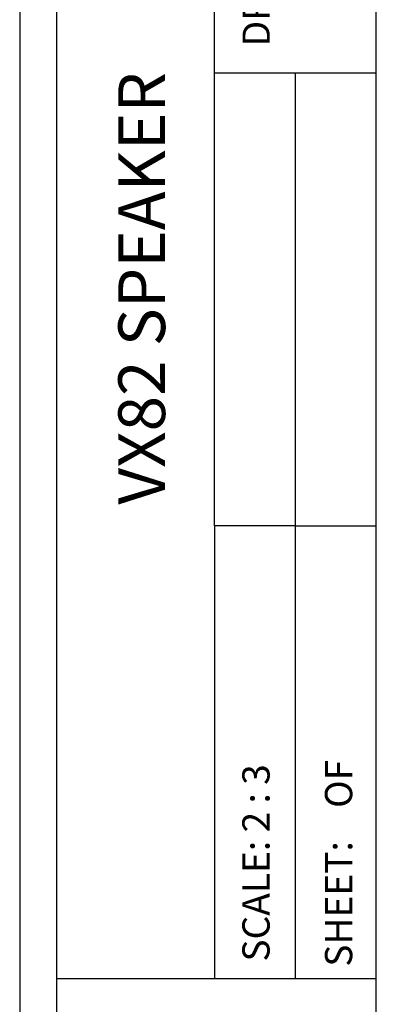
# Model space of a CAD drawing. Units: millimetres. Extents: x 69 to 1126, y 56 to 792.
# Drawn here: x 1050 to 1126, y 420 to 630 of the extents above; entities that cross this region are included whole.
import ezdxf

# ---------------------------------------------------------------- set-up
doc = ezdxf.new("R2010")
doc.units = ezdxf.units.MM
for name, color, linetype in [('10', 1, 'Continuous'), ('SLD-0', 7, 'Continuous'), ('TB', 254, 'Continuous'), ('细实线层', 7, 'Continuous')]:
    doc.layers.add(name, color=color, linetype=linetype)
doc.styles.add('SLDTEXTSTYLE1', font='TXT', dxfattribs={"width": 0.65})
doc.styles.add('SLDTEXTSTYLE2', font='TXT', dxfattribs={"width": 0.633333})
doc.styles.add('SLDTEXTSTYLE3', font='TXT', dxfattribs={"width": 0.7})

msp = doc.modelspace()

# ---------------------------------------------------------------- linework, layer by layer
at = {"layer": 'SLD-0', "color": 7}
for p, q in [((1091.671, 618.903), (1091.671, 733.203)), ((1091.671, 522.129), (1091.671, 618.903)), ((1091.671, 618.903), (1108.943, 618.903)), ((1108.943, 522.129), (1108.943, 618.903)), ((1108.943, 618.903), (1126.215, 618.903)), ((1108.943, 522.129), (1091.671, 522.129)), ((1091.671, 522.129), (1091.671, 425.355)), ((1108.943, 425.355), (1108.943, 522.129)), ((1108.943, 522.129), (1126.215, 522.129))]:
    msp.add_line(p, q, dxfattribs=at)
at = {"layer": 'TB', "color": 7}
msp.add_line((1108.943, 618.903), (1126.215, 618.903), dxfattribs=at)
at = {"layer": '细实线层', "color": 7}
for p, q in [((1050.015, 792.385), (1050.015, 55.531)), ((1057.889, 792.385), (1057.889, 55.531)), ((1126.215, 87.281), (1126.215, 760.635)), ((1057.889, 425.355), (1126.215, 425.355))]:
    msp.add_line(p, q, dxfattribs=at)

# ---------------------------------------------------------------- texts
at = {"layer": '10', "color": 7, "attachment_point": 1, "rotation": 90}
for s, insert, char_height, style in [('DRWN - PART NUMBER', (1097.643, 624.596), 5.82083, 'SLDTEXTSTYLE3'), ('VX82 SPEAKER', (1071.086, 526.634), 10, 'SLDTEXTSTYLE3'), ('SHEET:    OF', (1115.25, 427.869), 5.82083, 'SLDTEXTSTYLE2'), ('SCALE: 2 : 3', (1097.594, 428.962), 5.82083, 'SLDTEXTSTYLE1')]:
    msp.add_mtext(s, dxfattribs=dict(at, insert=insert, char_height=char_height, style=style))

doc.saveas('drawing.dxf')
